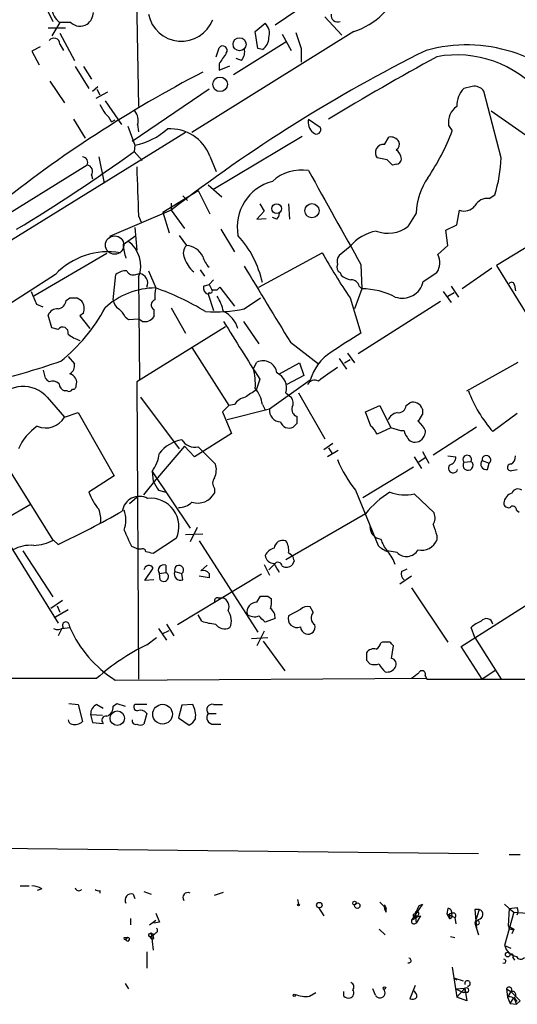
# Model space of a CAD drawing. Extents: x 0 to 1047, y 4 to 880.
# Drawn here: x 444 to 490, y 29 to 122 of the extents above; entities that cross this region are included whole.
import ezdxf

# ---------------------------------------------------------------- set-up
doc = ezdxf.new("R2010")
doc.units = 0
doc.header["$MEASUREMENT"] = 0
doc.layers.add('MAIN', color=5, linetype='CONTINUOUS')

msp = doc.modelspace()

# ---------------------------------------------------------------- linework, layer by layer
at = {"layer": 'MAIN'}
for p, q in [((454.66, 132.4187), (454.9987, 113.4533)), ((444.8387, 125.8993), (446.9553, 121.412)), ((471.0853, 123.2747), (467.7833, 121.0733)), ((472.44, 121.8353), (474.0487, 120.142)), ((447.6327, 121.3273), (446.8707, 120.0573)), ((448.6487, 121.3273), (447.6327, 121.3273)), ((465.9207, 120.4807), (466.852, 121.2427)), ((446.532, 120.8193), (448.1407, 120.8193)), ((447.6327, 120.3113), (448.9873, 117.7713)), ((475.1493, 120.4807), (459.994, 110.998)), ((466.1747, 118.872), (465.9207, 120.4807)), ((468.4607, 120.2267), (469.3073, 118.7027)), ((447.6327, 119.2953), (447.9713, 118.7027)), ((468.884, 119.5493), (463.8887, 116.4167)), ((445.77, 119.0413), (445.008, 118.618)), ((445.008, 118.618), (445.6853, 117.348)), ((462.28, 118.11), (462.534, 118.9567)), ((466.598, 118.7873), (466.1747, 118.872)), ((470.2387, 118.872), (470.2387, 117.602)), ((462.534, 117.4327), (462.534, 116.84)), ((462.534, 116.84), (463.55, 117.2633)), ((464.6507, 117.7713), (464.1427, 117.9407)), ((449.072, 117.1787), (450.342, 115.1467)), ((449.834, 117.1787), (450.596, 115.9933)), ((446.7013, 115.824), (448.056, 113.792)), ((450.6807, 114.8927), (451.1887, 115.316)), ((451.0193, 114.2153), (452.12, 114.808)), ((451.104, 115.062), (451.358, 114.554)), ((461.6027, 115.062), (454.406, 110.1513)), ((486.2407, 115.316), (485.4787, 115.1467)), ((488.95, 108.6273), (487.3413, 114.8927)), ((451.866, 113.9613), (453.39, 111.76)), ((488.0187, 113.03), (492.76, 109.728)), ((448.9027, 112.268), (450.0033, 110.49)), ((452.4587, 112.014), (452.7973, 112.1833)), ((454.914, 111.76), (454.9987, 111.0827)), ((470.916, 112.268), (472.0167, 111.506)), ((484.0393, 111.6753), (484.378, 111.1673)), ((459.4013, 110.998), (399.3727, 73.914)), ((453.9827, 111.5907), (454.66, 109.8127)), ((461.9413, 105.664), (470.3233, 110.6593)), ((478.028, 109.8973), (478.4513, 110.5747)), ((454.66, 109.8127), (454.5753, 109.22)), ((454.5753, 109.22), (455.3373, 108.3733)), ((451.2733, 108.712), (451.7813, 106.2567)), ((461.6873, 108.7967), (462.28, 107.3573)), ((478.282, 108.458), (477.3507, 108.6273)), ((479.1287, 108.0347), (478.79, 107.95)), ((450.1727, 107.95), (441.706, 102.7007)), ((450.596, 107.0187), (450.6807, 106.68)), ((457.2847, 103.5473), (460.5867, 105.5793)), ((460.5867, 105.5793), (461.6873, 103.378)), ((461.518, 106.0873), (462.788, 104.9867)), ((458.0467, 104.394), (458.0467, 103.7167)), ((459.1473, 105.0713), (459.5707, 104.648)), ((466.344, 104.3093), (466.7673, 103.632)), ((469.0533, 104.3093), (469.138, 102.87)), ((487.8493, 104.8173), (488.3573, 105.156)), ((458.0467, 103.7167), (452.2893, 101.2613)), ((457.2847, 103.5473), (457.8773, 101.6)), ((458.0467, 103.7167), (459.3167, 102.0233)), ((466.7673, 103.632), (466.09, 102.87)), ((480.9913, 103.4627), (480.2293, 102.1927)), ((484.8013, 102.362), (485.0553, 103.7167)), ((454.9987, 103.2087), (455.2527, 102.616)), ((466.09, 102.87), (466.9367, 102.9547)), ((467.9527, 102.87), (467.5293, 103.0393)), ((454.66, 102.108), (454.8293, 99.9913)), ((462.7033, 101.9387), (463.9733, 99.822)), ((483.7853, 101.854), (484.8013, 102.362)), ((483.9547, 100.4147), (483.7853, 101.854)), ((453.5593, 100.4993), (453.9827, 100.838)), ((453.9827, 100.838), (454.7447, 101.346)), ((458.8087, 101.346), (459.486, 100.4147)), ((492.8447, 101.1767), (488.5267, 98.552)), ((466.2593, 96.52), (472.186, 99.7373)), ((474.8107, 100.33), (473.7947, 99.4833)), ((483.0233, 99.568), (483.9547, 100.4147)), ((452.0353, 99.6527), (445.1773, 95.6733)), ((455.93, 98.044), (456.6073, 96.4353)), ((460.756, 98.1287), (461.1793, 97.536)), ((473.8793, 97.8747), (473.964, 97.6207)), ((475.8267, 98.6367), (475.9113, 96.3507)), ((481.6687, 97.028), (482.9387, 97.8747)), ((488.1033, 98.298), (485.3093, 96.3507)), ((488.5267, 98.552), (494.1993, 89.3233)), ((447.2093, 97.7053), (435.0173, 89.8313)), ((452.628, 95.3347), (452.882, 97.7053)), ((454.7447, 97.7053), (455.0833, 97.79)), ((454.9987, 97.4513), (455.0833, 87.884)), ((462.026, 97.1973), (461.6027, 96.774)), ((461.0947, 96.6047), (461.6027, 96.774)), ((461.6027, 96.012), (461.518, 95.8427)), ((461.6027, 96.774), (461.8567, 96.266)), ((462.3647, 96.266), (462.6187, 96.52)), ((462.6187, 96.52), (463.9733, 94.742)), ((475.9113, 96.3507), (475.234, 94.488)), ((475.6573, 96.6047), (475.9113, 96.3507)), ((483.5313, 96.0967), (484.2933, 95.0807)), ((483.9547, 95.6733), (484.5473, 96.012)), ((484.2933, 96.6047), (484.9707, 95.5887)), ((490.22, 96.6893), (490.3047, 96.1813)), ((448.2253, 95.25), (448.564, 95.504)), ((449.2413, 95.504), (449.6647, 95.25)), ((461.518, 95.8427), (462.026, 94.3187)), ((464.9047, 94.488), (466.4287, 95.504)), ((474.8107, 95.504), (475.8267, 92.202)), ((483.2773, 95.1653), (475.5727, 90.2547)), ((445.4313, 94.9113), (446.024, 94.6573)), ((456.438, 94.4033), (456.438, 93.726)), ((458.0467, 94.5727), (459.4013, 92.202)), ((446.8707, 92.71), (446.532, 93.8953)), ((449.834, 94.0647), (449.4953, 93.8107)), ((449.4953, 93.8107), (450.4267, 92.6253)), ((453.7287, 93.726), (454.0673, 93.472)), ((454.0673, 93.472), (454.9987, 93.5567)), ((455.3373, 93.3027), (454.9987, 93.5567)), ((464.82, 93.3027), (466.2593, 91.186)), ((447.4633, 92.5407), (446.8707, 92.71)), ((463.1267, 92.7947), (454.8293, 87.63)), ((459.994, 90.8473), (463.4653, 85.4287)), ((469.2227, 91.3553), (471.8473, 89.3233)), ((448.3947, 90.0007), (448.9873, 89.3233)), ((473.7947, 89.8313), (474.472, 88.8153)), ((474.3027, 89.408), (474.8107, 89.7467)), ((474.5567, 90.3393), (475.234, 89.408)), ((446.278, 87.9687), (446.1087, 88.7307)), ((465.7513, 88.9), (466.09, 89.4927)), ((468.2067, 88.392), (470.0693, 89.408)), ((470.0693, 89.408), (470.4927, 88.2227)), ((485.7327, 86.7833), (490.5587, 89.4927)), ((466.344, 87.884), (466.0053, 86.868)), ((471.0853, 87.7993), (467.2753, 85.09)), ((470.4927, 88.2227), (468.884, 87.376)), ((448.31, 86.7833), (448.056, 86.7833)), ((454.8293, 87.63), (454.9987, 59.7747)), ((446.4473, 86.1907), (448.056, 84.328)), ((455.168, 86.1907), (458.8087, 81.3647)), ((468.7993, 86.614), (469.3073, 86.1907)), ((469.9847, 86.614), (472.44, 82.296)), ((463.4653, 85.4287), (462.8727, 84.836)), ((467.2753, 85.09), (463.296, 84.074)), ((463.9733, 85.5133), (463.4653, 85.4287)), ((466.598, 85.5133), (466.852, 85.0053)), ((476.25, 84.836), (477.6047, 85.4287)), ((477.6047, 85.4287), (478.6207, 83.312)), ((480.06, 85.4287), (480.3987, 85.6827)), ((481.584, 85.09), (481.584, 84.582)), ((448.056, 84.328), (449.326, 84.7513)), ((449.326, 84.7513), (452.7127, 78.8247)), ((462.8727, 84.836), (463.7193, 82.804)), ((476.758, 83.4813), (476.25, 84.836)), ((481.1607, 83.9893), (481.584, 83.4813)), ((490.474, 84.6667), (488.188, 82.9733)), ((440.2667, 83.566), (446.9553, 72.8133)), ((469.8153, 83.7353), (469.4767, 83.3967)), ((478.6207, 83.312), (477.3507, 82.7193)), ((479.552, 83.058), (478.6207, 83.312)), ((479.8907, 83.058), (479.552, 83.058)), ((486.664, 83.3967), (482.6, 80.772)), ((463.7193, 82.804), (460.248, 80.6027)), ((459.3167, 81.6187), (456.7767, 78.6553)), ((460.248, 80.6027), (459.3167, 81.6187)), ((460.5867, 81.534), (462.1953, 79.9253)), ((473.202, 81.8727), (472.3553, 81.28)), ((472.7787, 81.4493), (473.1173, 80.9413)), ((473.71, 81.1953), (472.694, 80.6027)), ((480.822, 80.6027), (481.4993, 79.502)), ((481.838, 80.518), (481.2453, 80.0947)), ((481.584, 81.1107), (482.1767, 80.01)), ((483.9547, 80.6873), (484.7167, 80.6027)), ((475.996, 76.7927), (480.7373, 79.6713)), ((485.4787, 80.0947), (486.156, 80.1793)), ((487.172, 80.264), (487.8493, 80.01)), ((487.68, 79.4173), (487.8493, 80.01)), ((489.966, 79.3327), (490.474, 79.4173)), ((452.7127, 78.8247), (450.342, 77.3007)), ((455.5067, 77.0467), (456.7767, 78.6553)), ((456.2687, 79.248), (456.3533, 78.3167)), ((456.2687, 79.248), (459.8247, 73.914)), ((462.1107, 77.6393), (462.1107, 77.216)), ((454.8293, 76.7927), (454.152, 76.2)), ((456.8613, 77.47), (457.5387, 77.3007)), ((475.3187, 77.47), (477.4353, 72.3053)), ((480.822, 77.1313), (482.6847, 75.3533)), ((442.468, 74.7607), (444.9233, 76.2)), ((476.25, 75.2687), (468.7993, 70.9507)), ((490.3893, 75.6073), (490.6433, 75.438)), ((460.502, 73.9987), (459.8247, 72.644)), ((442.214, 73.4907), (447.4633, 65.024)), ((458.5547, 72.9827), (456.3533, 71.5433)), ((459.4013, 73.3213), (461.01, 73.406)), ((482.9387, 73.2367), (482.9387, 72.8133)), ((447.04, 72.8133), (447.4633, 72.39)), ((454.3213, 72.2207), (454.9987, 71.9667)), ((460.6713, 72.7287), (466.1747, 64.1773)), ((444.1613, 71.7973), (446.9553, 67.4793)), ((455.2527, 71.9667), (454.9987, 71.9667)), ((469.0533, 71.628), (469.392, 71.374)), ((479.2133, 71.628), (478.282, 71.7973)), ((455.5913, 69.0033), (456.3533, 70.1887)), ((457.5387, 70.4427), (457.5387, 69.7653)), ((461.4333, 70.4427), (460.8407, 69.9347)), ((466.7673, 70.5273), (467.2753, 69.5113)), ((467.1907, 70.0193), (467.6987, 70.5273)), ((469.5613, 70.866), (469.392, 70.4427)), ((456.946, 69.6807), (457.5387, 69.7653)), ((457.0307, 69.088), (456.946, 69.6807)), ((458.3853, 69.85), (459.0627, 69.6807)), ((466.5133, 69.596), (458.6393, 64.8547)), ((459.1473, 69.088), (459.0627, 69.6807)), ((461.6027, 69.2573), (460.6713, 69.4267)), ((461.6027, 69.6807), (461.6027, 69.2573)), ((480.568, 69.4267), (479.4673, 68.6647)), ((479.6367, 69.85), (480.1447, 70.104)), ((456.438, 69.088), (455.5913, 69.0033)), ((480.568, 68.326), (483.9547, 63.246)), ((462.4493, 67.3947), (462.8727, 67.3947)), ((466.09, 66.9713), (466.4287, 67.564)), ((467.106, 67.564), (467.4447, 67.31)), ((485.2247, 62.8227), (492.9293, 67.7333)), ((447.8867, 67.1407), (446.786, 66.3787)), ((447.3787, 66.6327), (447.6327, 66.04)), ((471.3393, 66.04), (471.0853, 66.548)), ((447.2093, 65.6167), (448.3947, 66.294)), ((460.9253, 65.1933), (460.5867, 65.786)), ((470.154, 66.294), (469.0533, 65.7013)), ((447.802, 64.516), (448.564, 64.6007)), ((448.4793, 64.9393), (448.564, 64.6007)), ((457.6233, 64.9393), (458.3007, 63.8387)), ((467.7833, 65.4473), (466.852, 65.1087)), ((486.4947, 63.6693), (486.156, 64.6007)), ((447.802, 64.516), (447.4633, 63.8387)), ((456.8613, 64.516), (457.6233, 63.4153)), ((457.2, 64.008), (457.8773, 64.3467)), ((466.7673, 64.262), (466.09, 62.9073)), ((455.7607, 62.992), (456.692, 63.6693)), ((465.582, 63.5847), (467.106, 63.6693)), ((466.6827, 63.3307), (468.7147, 60.5367)), ((477.8587, 63.246), (477.6893, 63.1613)), ((478.7053, 61.722), (478.8747, 62.9073)), ((487.172, 59.7747), (485.2247, 62.8227)), ((486.4947, 63.6693), (488.95, 59.7747)), ((476.3347, 61.5527), (476.6733, 61.214)), ((481.838, 60.1133), (482.0073, 59.7747)), ((488.3573, 60.5367), (487.172, 59.7747)), ((389.382, 59.944), (451.104, 59.8593)), ((452.7973, 59.69), (482.0073, 59.8593)), ((482.0073, 59.7747), (593.4287, 59.7747)), ((448.4793, 57.4887), (449.326, 57.404)), ((449.326, 57.404), (449.7493, 55.7953)), ((451.104, 57.404), (451.6967, 57.0653)), ((452.628, 57.2347), (452.9667, 57.4887)), ((452.9667, 57.4887), (453.7287, 57.2347)), ((455.7607, 57.404), (454.66, 57.404)), ((459.0627, 57.3193), (458.724, 56.134)), ((460.0787, 57.404), (459.0627, 57.3193)), ((462.026, 57.404), (462.8727, 57.404)), ((450.5113, 56.4727), (451.612, 56.388)), ((450.5113, 56.4727), (450.6807, 55.7107)), ((455.7607, 56.5573), (455.5067, 55.5413)), ((461.518, 56.5573), (462.28, 56.5573)), ((450.6807, 55.7107), (451.6967, 55.626)), ((458.724, 56.134), (459.74, 55.4567)), ((462.026, 55.5413), (462.7033, 55.5413)), ((394.716, 44.45), (486.8333, 43.434)), ((489.712, 43.3493), (490.728, 43.3493)), ((443.9073, 40.386), (444.754, 40.386)), ((445.9393, 40.132), (445.516, 39.9627)), ((451.358, 39.9627), (451.358, 39.7087)), ((455.5067, 39.878), (456.184, 39.624)), ((462.1107, 39.5393), (462.9573, 39.7933)), ((454.4907, 39.624), (454.66, 39.2007)), ((469.9, 39.116), (469.9847, 38.6927)), ((477.6047, 38.862), (478.028, 38.4387)), ((456.6073, 37.846), (456.946, 36.9993)), ((471.8473, 38.354), (472.3553, 37.592)), ((478.028, 38.608), (478.1973, 38.2693)), ((478.1973, 37.9307), (478.1973, 38.2693)), ((481.584, 38.6927), (480.568, 37.1687)), ((481.2453, 38.5233), (480.9067, 37.7613)), ((481.2453, 38.5233), (481.584, 38.6927)), ((483.9547, 38.2693), (483.87, 37.7613)), ((486.918, 38.1847), (486.4947, 36.9147)), ((486.918, 38.1847), (486.4947, 38.1847)), ((486.4947, 38.1847), (486.664, 36.4067)), ((489.2887, 38.6927), (489.712, 38.2693)), ((490.1353, 37.9307), (489.2887, 34.798)), ((489.712, 38.2693), (489.6273, 36.6607)), ((489.712, 38.2693), (490.474, 38.354)), ((489.712, 38.2693), (490.1353, 37.9307)), ((490.1353, 37.9307), (492.252, 37.7613)), ((454.2367, 37.338), (454.2367, 36.7453)), ((456.0147, 36.7453), (456.6073, 37.1687)), ((456.946, 36.9993), (456.438, 36.9147)), ((480.568, 37.1687), (481.076, 37.4227)), ((480.9067, 37.7613), (481.076, 37.4227)), ((480.9067, 37.7613), (480.9913, 36.9147)), ((480.9913, 37.5073), (481.4147, 37.592)), ((481.4147, 37.592), (480.9913, 36.9147)), ((481.2453, 37.7613), (481.076, 37.4227)), ((483.87, 37.7613), (484.632, 37.4227)), ((483.87, 37.7613), (484.124, 37.338)), ((484.124, 37.592), (484.124, 37.338)), ((484.632, 37.4227), (484.7167, 36.83)), ((486.8333, 37.2533), (486.4947, 36.9147)), ((486.4947, 36.9147), (486.8333, 35.814)), ((477.52, 36.322), (478.1127, 35.814)), ((489.6273, 36.6607), (490.1353, 36.322)), ((489.8813, 36.322), (490.1353, 36.322)), ((490.1353, 36.322), (489.966, 35.8987)), ((453.644, 35.56), (453.9827, 35.56)), ((453.9827, 35.56), (453.8133, 35.3907)), ((453.9827, 35.56), (453.8133, 35.3907)), ((456.0147, 35.8987), (456.184, 35.9833)), ((456.0993, 35.6447), (456.3533, 35.7293)), ((456.184, 35.9833), (456.3533, 34.3747)), ((456.6073, 35.9833), (456.3533, 35.7293)), ((456.438, 35.8987), (456.3533, 35.7293)), ((456.438, 35.4753), (456.3533, 35.7293)), ((484.2087, 35.6447), (484.632, 35.56)), ((455.7607, 34.2053), (455.7607, 32.6813)), ((489.2887, 34.798), (489.8813, 34.544)), ((490.0507, 33.6973), (490.22, 33.4433)), ((484.378, 32.766), (484.8013, 29.972)), ((484.632, 31.75), (484.8013, 31.5807)), ((484.632, 31.75), (485.394, 31.496)), ((453.7287, 31.242), (454.0673, 30.734)), ((474.218, 30.0567), (474.218, 30.48)), ((477.1813, 30.1413), (476.9273, 30.734)), ((480.9067, 31.0727), (480.3987, 29.8027)), ((484.7167, 30.734), (485.5633, 30.8187)), ((484.7167, 30.734), (485.394, 30.3953)), ((485.5633, 30.8187), (484.8013, 29.972)), ((485.5633, 30.8187), (485.7327, 29.6333)), ((489.458, 30.734), (489.8813, 30.48)), ((489.458, 30.734), (489.5427, 29.972)), ((489.8813, 30.48), (489.5427, 29.972)), ((489.8813, 30.48), (490.728, 29.6333)), ((471.0007, 30.0567), (471.5933, 30.3953)), ((485.7327, 29.6333), (484.8013, 29.972)), ((485.8173, 30.3953), (485.394, 30.3953)), ((485.648, 30.3953), (485.394, 30.3953)), ((489.5427, 29.972), (489.7967, 29.3793)), ((489.7967, 29.3793), (490.1353, 29.8873)), ((490.1353, 29.8873), (490.3893, 29.2947)), ((490.728, 29.6333), (490.3893, 29.2947)), ((490.728, 29.6333), (490.3893, 29.2947)), ((489.7967, 29.3793), (490.3893, 29.2947))]:
    msp.add_line(p, q, dxfattribs=at)
for centre, radius in [((464.464, 119.2815), 0.6118), ((462.635, 115.5231), 0.6857), ((467.9396, 103.8697), 0.4494), ((471.2352, 103.6745), 0.6658), ((457.2457, 56.489), 0.9232), ((453.0037, 56.1105), 0.6794), ((471.9319, 38.5911), 0.2517), ((475.2339, 38.7774), 0.1693), ((475.488, 38.5403), 0.2517), ((469.9846, 38.6081), 0.0846), ((489.5765, 33.9514), 0.2201), ((478.028, 30.8187), 0.1197), ((469.5825, 30.1414), 0.1058)]:
    msp.add_circle(centre, radius, dxfattribs=at)
at = {"layer": 'MAIN', "color": 5}
msp.add_circle((452.7549, 100.457), 0.8616, dxfattribs=at)
at = {"layer": 'MAIN'}
for centre, radius, start, end in [((473.2658, 126.6916), 6.4903, 286.870304, 39.386676), ((600.4032, 238.4358), 157.8435, 223.452379, 237.036276), ((448.5724, 122.7475), 1.703, 182.204279, 236.508694), ((449.3682, 122.301), 1.3977, 305.13978, 358.265785), ((459.0085, 122.6976), 3.1381, 191.177443, 339.161873), ((473.6495, 121.9926), 0.6243, 171.089873, 291.593533), ((449.5175, 122.2041), 1.2343, 225.262582, 302.059998), ((466.0051, 120.3113), 1.2589, 340.351687, 47.720494), ((850.9844, 246.6339), 401.6097, 198.320357, 198.54954), ((447.0642, 119.2833), 0.5685, 1.20923, 141.914657), ((462.8726, 118.7027), 0.4233, 323.132809, 143.124688), ((465.9771, 119.8316), 1.2149, 300.734064, 2.66081), ((485.7134, 105.0635), 14.1562, 39.385034, 105.53204), ((546.07, -10.0109), 143.8126, 116.490397, 127.739284), ((716.884, -51.3919), 305.2797, 146.196642, 146.425815), ((463.6768, 118.5757), 1.2631, 320.444741, 13.566481), ((484.8013, 107.9436), 10.3356, 40.373829, 100.382097), ((646.7559, -178.5453), 338.8812, 118.908093, 120.889704), ((516.8045, 9.7126), 120.6361, 117.548716, 128.551899), ((487.0983, 113.5166), 2.2979, 134.814874, 181.57854), ((486.4736, 114.2791), 1.0627, 35.266302, 102.659213), ((663.2684, 240.1882), 246.8296, 210.848162, 211.077365), ((450.6375, 111.209), 1.9912, 23.846208, 51.904188), ((453.517, 112.141), 1.448, 344.744881, 37.874984), ((485.8189, 111.9649), 1.803, 124.359916, 189.242903), ((472.1407, 111.9707), 1.2603, 166.355198, 230.515154), ((453.383, 116.1767), 6.4909, 281.346287, 311.783816), ((457.9795, 107.3749), 3.9711, 20.979915, 93.920319), ((471.6492, 111.2905), 0.426, 223.345502, 30.387128), ((465.5546, 118.1463), 20.0755, 325.462932, 339.657138), ((477.9552, 109.1205), 0.7802, 84.646003, 219.210348), ((478.6205, 109.7108), 0.8803, 30.025005, 101.08145), ((478.8746, 109.8973), 0.5681, 296.574073, 26.56054), ((359.547, 240.9077), 162.3947, 301.157473, 305.814919), ((478.3241, 108.3308), 1.3296, 9.170444, 52.760363), ((449.7323, 108.2039), 0.5084, 330.035633, 88.083714), ((351.536, -18.796), 179.6055, 44.885409, 45.114591), ((479.0863, 108.5851), 0.552, 274.405074, 355.594926), ((477.172, 108.8521), 11.7802, 341.714243, 358.906561), ((450.105, 107.3574), 0.5965, 325.40144, 83.482652), ((1597.9112, 147.8446), 1143.7838, 182.0073393, 182.2365226), ((470.2879, 103.3832), 4.1071, 81.203246, 132.195426), ((2674.6985, 1330.7155), 2520.5268, 209.0337373, 209.2629199), ((468.6721, 102.1434), 4.4324, 104.941076, 190.364043), ((487.3857, 103.1656), 6.4013, 145.788857, 177.339806), ((487.6801, 103.4625), 1.3653, 82.88123, 150.250434), ((467.2498, 103.522), 0.9587, 317.151439, 356.453861), ((485.4787, 104.9359), 1.2906, 250.849067, 321.926053), ((478.0502, 97.6176), 4.2251, 100.696377, 140.060909), ((478.3613, 104.6852), 3.1148, 249.412307, 306.849664), ((452.3741, 98.5097), 2.8299, 338.037679, 55.359779), ((457.2073, 94.8622), 9.6185, 12.495533, 42.383801), ((452.1623, 93.0063), 6.8274, 80.362462, 136.507436), ((457.7845, 100.6839), 4.2292, 182.501675, 200.117139), ((460.1793, 99.7109), 0.9879, 134.569398, 209.175151), ((459.4011, 98.6364), 1.7803, 25.351687, 87.266647), ((533.9572, 135.1059), 71.1802, 209.794342, 213.804528), ((461.6958, 99.8981), 2.4713, 195.701454, 231.675838), ((463.1423, 99.9618), 2.2054, 194.793018, 225.725643), ((474.5568, 98.8906), 0.9654, 142.127098, 195.246791), ((481.5231, 98.7942), 1.688, 326.994346, 27.284588), ((453.792, 96.6689), 1.3792, 85.592055, 131.284406), ((454.4907, 98.298), 0.6448, 203.197424, 293.197424), ((2245.0909, 1174.4277), 2080.085, 211.1491394, 211.3783187), ((474.1334, 98.3827), 0.5681, 153.43946, 243.425927), ((454.9807, 96.9196), 0.8764, 332.873587, 83.277178), ((475.3825, 99.5048), 2.3584, 233.024664, 258.077809), ((474.9307, 96.4566), 0.7415, 11.520561, 92.736234), ((479.7091, 97.4886), 2.013, 250.706327, 346.772844), ((489.9358, 96.6833), 0.2843, 1.209443, 141.912942), ((741.5089, 222.4961), 322.397, 203.082823, 203.31202), ((456.6092, 89.4645), 6.9708, 90.015617, 132.878129), ((459.87, 95.631), 3.3604, 166.151915, 185.058586), ((447.6689, 71.5005), 26.4885, 59.119709, 70.278721), ((461.7055, 96.4454), 0.6312, 165.382563, 252.71908), ((461.7297, 96.139), 0.1796, 225, 45), ((462.1107, 223.2659), 127.0002, 269.885409, 270.114592), ((475.9363, 89.6328), 6.7179, 62.445117, 90.21322), ((447.3363, 95.377), 0.898, 278.130102, 351.869898), ((448.9027, 264.8039), 169.3002, 269.885375, 270.114592), ((448.5635, 94.488), 1.3391, 341.573169, 34.682165), ((453.729, 95.4195), 1.1043, 184.404277, 237.518859), ((456.6953, 94.8495), 0.515, 109.581978, 240.03022), ((457.6194, 92.8779), 5.5075, 14.254498, 30.501835), ((447.4146, 93.5365), 0.9527, 87.070024, 157.876971), ((437.3404, 102.4158), 16.5078, 308.947369, 331.633165), ((451.9075, 92.921), 1.9912, 23.846208, 51.904188), ((462.1527, 107.7147), 13.51, 266.228298, 281.753498), ((461.6775, 91.7815), 2.7663, 17.759664, 62.442877), ((455.5703, 94.3396), 1.0627, 257.335527, 324.733698), ((1819.3223, 937.2661), 1597.4981, 211.8908819, 212.1200652), ((447.8949, 92.2539), 0.5181, 344.713846, 146.395796), ((450.5457, 94.7938), 3.4337, 231.2125, 252.187182), ((918.9149, -607.1638), 827.9128, 122.356595, 122.5857854), ((426.2216, 151.3502), 65.4061, 282.703969, 289.186847), ((466.6484, 88.3009), 1.3161, 7.676346, 115.104734), ((475.5585, 86.5152), 4.6539, 122.869856, 163.98307), ((448.1549, 89.1398), 0.8524, 298.681808, 12.43184), ((460.7149, 87.5029), 5.2266, 354.889139, 15.504042), ((790.2428, -356.1594), 546.2599, 125.423089, 125.652267), ((361.7724, 3.1244), 119.7487, 44.885409, 45.114591), ((446.9553, 86.8467), 0.8534, 46.011248, 113.377559), ((448.3601, 87.5723), 0.8447, 340.569748, 76.031208), ((467.2893, 87.0514), 1.5721, 343.845343, 65.040571), ((471.5086, 87.0374), 0.7573, 63.431565, 153.438333), ((444.1794, 84.1466), 3.0532, 42.028919, 144.105214), ((448.3584, 87.5393), 0.8142, 185.539741, 248.198591), ((448.4793, 87.122), 0.3787, 243.441716, 333.441716), ((448.8604, 87.249), 0.2993, 261.856362, 8.124688), ((634.8375, -167.4935), 305.2934, 123.57418, 123.803342), ((463.4741, 85.0375), 3.1599, 8.660141, 39.26185), ((497.285, 91.0223), 12.1467, 200.425202, 221.502311), ((465.3284, 84.5815), 1.6445, 101.899604, 145.486632), ((468.5829, 85.6553), 0.9008, 333.921362, 36.4679), ((468.2903, 84.932), 1.0273, 171.152062, 270.055773), ((470.0269, 85.0476), 0.6693, 161.559637, 251.567759), ((479.3261, 85.4782), 0.7356, 261.179222, 356.141365), ((480.6828, 84.7694), 0.9565, 19.582908, 107.279338), ((446.3114, 85.3283), 2.011, 246.701148, 330.171366), ((639.1652, 84.074), 169.3502, 179.885409, 180.114592), ((479.5238, 83.4955), 1.2937, 103.888001, 153.43693), ((480.4828, 84.921), 1.1522, 306.039438, 342.889228), ((448.396, 79.257), 5.1126, 124.284983, 155.653708), ((469.0957, 84.1446), 0.8394, 196.606407, 296.995494), ((475.5295, 81.9143), 1.9912, 23.846208, 51.904188), ((480.8468, 83.117), 0.9579, 183.531189, 222.867946), ((481.2032, 82.931), 0.6692, 325.293474, 55.317301), ((459.6553, 78.8248), 3.438, 99.92563, 142.003114), ((460.2988, 82.9395), 1.4346, 210.502803, 281.576226), ((480.8641, 82.7614), 0.778, 202.371723, 247.628278), ((480.898, 82.9088), 0.9275, 249.157637, 337.241857), ((453.1599, 81.4736), 3.8233, 324.401002, 351.997057), ((484.7872, 84.9773), 12.0835, 202.522734, 218.409882), ((483.976, 80.5673), 0.7415, 281.51299, 2.736234), ((485.7902, 80.3541), 0.4054, 334.458882, 219.785664), ((487.5786, 80.3181), 0.4102, 311.30289, 187.578952), ((489.5217, 80.6237), 0.7856, 297.243539, 4.643715), ((460.6621, 79.3896), 1.6241, 333.119403, 19.259412), ((484.4627, 79.5528), 0.4445, 139.634972, 342.249926), ((485.8579, 79.8126), 0.4726, 143.353165, 50.891439), ((487.5672, 79.9253), 0.5205, 139.402287, 282.519254), ((489.8495, 79.6184), 0.3085, 84.084305, 292.18418), ((462.7667, 78.1473), 0.8297, 142.246149, 217.753851), ((668.2417, 204.869), 246.8039, 210.84815, 211.077377), ((490.5269, 76.9937), 0.6034, 52.129181, 158.380224), ((455.1512, 79.0109), 5.1042, 199.575899, 220.558559), ((455.0762, 75.2829), 1.6194, 61.645088, 171.484105), ((456.1291, 74.0665), 2.6567, 335.924083, 96.132276), ((460.5553, 78.0352), 1.7579, 251.379529, 332.225065), ((483.0723, 69.8955), 8.6842, 121.490929, 141.776257), ((479.965, 81.0753), 4.036, 249.264178, 282.259346), ((490.3167, 76.1516), 1.1207, 108.23609, 173.17875), ((448.8188, 74.7183), 2.6406, 353.557252, 21.638225), ((458.7849, 77.5504), 1.6902, 267.935112, 315.671161), ((489.665, 76.3035), 0.4614, 182.33528, 286.58506), ((490.0584, 75.6536), 0.3341, 352.034805, 141.562485), ((404.0085, 163.1104), 100.5908, 295.594281, 299.456108), ((451.1672, 74.676), 2.6461, 339.393269, 20.606731), ((481.5412, 74.8877), 1.2347, 329.047386, 22.154726), ((477.8313, 74.0478), 1.1585, 178.244073, 262.959635), ((736.7616, 158.4171), 267.7345, 198.322042, 198.551232), ((834.9731, 242.3034), 416.922, 203.846841, 204.07603), ((444.8788, 68.9878), 3.3309, 84.85852, 119.66978), ((444.9467, 76.82), 4.5206, 272.923989, 297.584813), ((455.3796, 71.6985), 0.2967, 2.742842, 115.321376), ((468.009, 70.7955), 1.2936, 103.879402, 153.434949), ((468.5124, 71.962), 0.8186, 69.484095, 173.737103), ((467.5449, 71.8596), 1.5261, 351.270965, 34.715812), ((479.2843, 74.1832), 2.6354, 225.444287, 249.623856), ((480.958, 73.9482), 3.4333, 197.811683, 218.791426), ((481.4872, 73.4215), 1.5738, 258.026026, 337.265594), ((413.6588, -97.7205), 174.5653, 75.843219, 76.07237), ((467.7013, 71.4663), 0.8543, 186.202433, 269.825625), ((596.469, 113.4425), 133.8593, 198.316987, 198.546184), ((474.9236, 68.9592), 4.4087, 20.835316, 38.649863), ((480.0881, 72.5131), 1.2445, 225.335326, 329.528153), ((455.9582, 69.9629), 0.4551, 29.748005, 172.879669), ((457.3512, 69.9771), 0.502, 68.065049, 216.18512), ((458.7844, 70.0072), 0.4289, 310.4434, 201.498798), ((468.0515, 70.3157), 0.4114, 5.901842, 149.045798), ((256.3181, -56.7871), 246.8042, 30.848146, 31.077372), ((468.8566, 71.1669), 0.9006, 243.921483, 306.475463), ((457.3694, 69.3632), 0.4363, 219.094496, 67.166983), ((458.9215, 69.6242), 0.5818, 157.16348, 292.83652), ((461.0099, 69.1723), 0.7809, 40.61721, 102.512892), ((480.2718, 69.6383), 0.6694, 161.565051, 235.296185), ((462.407, 67.0984), 0.2993, 81.875312, 188.143638), ((462.6328, 66.5903), 0.8394, 333.004506, 73.393593), ((466.7674, 236.9139), 169.3502, 269.885409, 270.114558), ((466.0715, 66.0427), 0.9289, 88.858678, 190.671188), ((465.0714, 67.0563), 2.3868, 343.507232, 6.101609), ((470.8313, 65.645), 0.938, 74.289525, 136.222366), ((462.1176, 65.2632), 1.5781, 335.178964, 36.834318), ((465.8453, 66.6712), 1.0546, 229.379849, 293.115122), ((318.3932, -82.7825), 209.5515, 44.890261, 45.119425), ((466.7952, 65.5601), 0.9945, 353.487394, 55.395937), ((469.8207, 65.4285), 0.8144, 160.430409, 294.154617), ((471.9627, 65.5243), 0.809, 140.401164, 235.862073), ((447.4359, 65.3249), 0.9006, 243.921483, 306.475463), ((448.1883, 64.8256), 0.3125, 21.341664, 226.024188), ((458.8313, 69.1717), 11.2388, 203.998619, 237.527987), ((462.7904, 71.2169), 6.3057, 252.795796, 264.584693), ((463.0615, 65.5255), 1.0459, 214.088138, 297.844014), ((471.0008, 64.7913), 0.8534, 187.135009, 246.610116), ((470.8595, 64.6572), 0.6786, 253.07916, 16.92084), ((488.0055, 62.7221), 2.6362, 110.383071, 134.552782), ((487.5842, 64.8346), 0.6128, 9.837372, 144.1754), ((464.7643, 44.5809), 20.4947, 116.06007, 131.799654), ((476.5892, 63.4996), 1.1509, 306.018589, 342.906421), ((478.1973, -106.0539), 169.3002, 89.885375, 90.114591), ((394.0554, -21.5733), 119.7133, 44.885375, 45.114625), ((645.6346, 61.8913), 169.3002, 179.885375, 180.114592), ((477.012, 61.8174), 0.7931, 71.320599, 148.650916), ((477.0967, 62.2297), 1.1004, 247.370923, 292.624271), ((479.7217, 62.315), 2.4616, 206.568174, 229.184115), ((478.5571, 61.1716), 0.57, 328.677654, 74.930019), ((478.2821, 61.3154), 0.8799, 258.899511, 329.987772), ((353.9367, 229.3983), 211.6104, 306.756622, 306.985859), ((481.5417, 60.2404), 0.3224, 336.782742, 156.82241), ((451.4632, 56.5212), 0.9531, 112.140777, 182.91674), ((451.6765, 57.1859), 0.9527, 292.123029, 2.935981), ((454.8858, 57.15), 0.3399, 131.636339, 274.759442), ((458.0454, 56.3216), 2.3035, 353.210967, 28.028007), ((461.9132, 56.896), 0.5205, 77.480746, 220.597713), ((451.9506, 55.9223), 0.3902, 77.466416, 229.406669), ((455.168, 56.1198), 0.7367, 36.432795, 110.169163), ((462.026, 56.1763), 0.635, 143.130102, 270), ((448.8363, 55.9707), 0.4416, 180.778427, 256.511332), ((448.9958, 56.6504), 1.1397, 256.684351, 311.38597), ((454.7306, 55.8659), 0.3393, 163.071082, 286.912762), ((455.168, 56.177), 0.7203, 241.951376, 298.048624), ((459.0203, 56.7692), 1.4969, 298.737847, 331.253601), ((444.8928, 38.1291), 2.2598, 62.413275, 87.077961), ((449.4107, 40.2803), 0.3446, 190.634975, 317.46913), ((451.2309, 40.4279), 0.4823, 232.108345, 285.281169), ((459.6037, 39.3041), 0.4611, 61.355817, 216.275884), ((454.3324, 39.0563), 0.5893, 74.419166, 208.256638), ((478.7898, 38.4386), 0.7804, 167.463229, 220.603684), ((481.076, 37.8319), 0.1834, 337.363316, 202.636684), ((483.9971, 37.9307), 0.3412, 330.234291, 97.137512), ((484.4838, 37.6132), 0.2413, 307.88123, 142.137512), ((486.7825, 37.7275), 0.4769, 276.11465, 73.491799), ((489.8393, 38.0154), 0.7194, 331.913927, 28.079046), ((480.805, 37.084), 0.2517, 160.333925, 317.737028), ((480.8643, 37.6061), 0.1609, 74.719894, 322.11877), ((484.2086, 37.6766), 0.1198, 45, 225), ((484.1381, 37.5779), 0.2403, 266.636339, 49.760841), ((486.7065, 36.9569), 0.216, 191.268308, 78.731692), ((456.5438, 36.2162), 0.2414, 285.250955, 52.11877), ((489.8813, 36.5337), 0.2116, 143.124688, 270), ((453.7287, 35.4754), 0.1197, 135.033843, 314.966157), ((453.9827, 35.3906), 0.1694, 179.966177, 90), ((456.057, 35.7717), 0.1339, 108.421413, 288.421413), ((456.311, 35.6446), 0.2117, 179.972935, 306.875312), ((456.345, 35.9072), 0.1781, 154.701266, 272.671222), ((456.3533, 36.068), 0.1893, 206.578587, 296.578587), ((490.6372, 35.1547), 1.3949, 194.816319, 259.76312), ((480.3101, 33.3933), 0.2194, 248.39255, 88.981632), ((489.2259, 33.3426), 0.1867, 235.186463, 96.736731), ((489.9237, 33.8243), 0.1796, 315, 135), ((490.7945, 33.9575), 0.4416, 203.418375, 323.898222), ((485.8067, 31.2473), 0.2595, 272.340907, 200.292464), ((474.6836, 30.353), 0.4827, 285.265529, 37.864574), ((474.754, 30.9315), 0.4197, 317.752022, 70.325973), ((477.6024, 30.3862), 0.487, 210.181087, 45.57402), ((480.4124, 29.9859), 0.6637, 358.800038, 60.69303), ((486.0293, 30.6917), 0.483, 164.755285, 217.859376), ((485.6903, 30.607), 0.2469, 300.959776, 120.959776), ((489.7014, 30.6599), 0.2544, 315, 163.067804), ((490.0084, 30.1837), 0.3224, 293.17759, 113.217258), ((470.6617, 32.8485), 2.8123, 248.828505, 276.923362), ((474.6836, 30.5642), 0.6887, 227.465534, 280.634475), ((480.6104, 30.3952), 0.6292, 250.338213, 317.731211), ((489.7262, 29.1396), 0.8524, 28.681808, 102.43184)]:
    msp.add_arc(centre, radius, start, end, dxfattribs=at)

doc.saveas('drawing.dxf')
